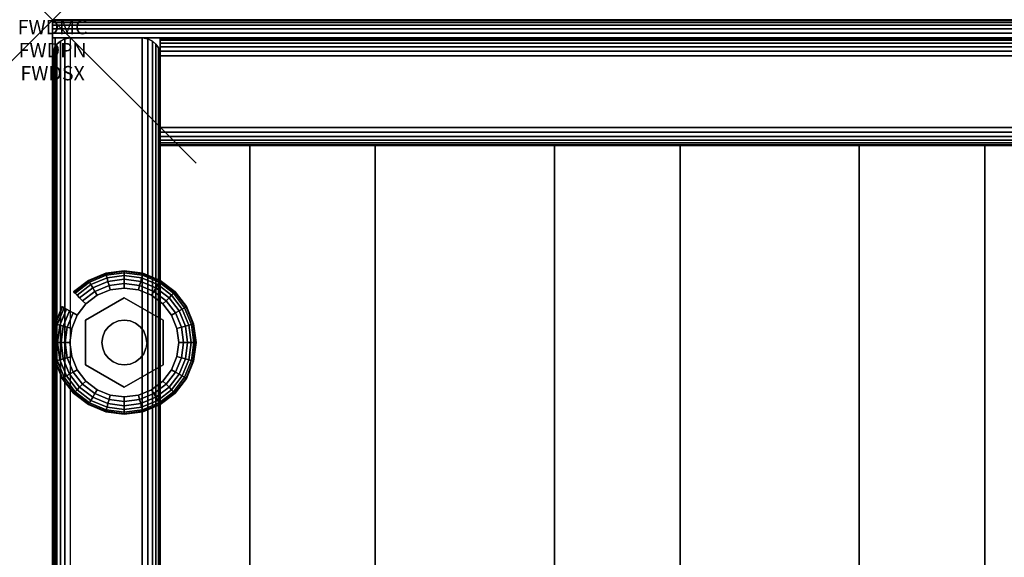
# Model space of a CAD drawing. Units: inches. Extents: x -0.2 to 27, y -30 to 0.
# Drawn here: x -0.2 to 6.6, y -3.7 to 0 of the extents above; entities that cross this region are included whole.
import ezdxf
from ezdxf.enums import TextEntityAlignment as Align

# ---------------------------------------------------------------- set-up
doc = ezdxf.new("R2010")
doc.units = ezdxf.units.IN
doc.header["$MEASUREMENT"] = 0
doc.header["$PDMODE"] = 3
doc.header["$PDSIZE"] = 1
for name, color, linetype in [('A-FURN-3-ATT', 7, 'Continuous'), ('A-FURN-3-NODE', 7, 'Continuous'), ('A-FURN-3-STORAGE-LOWER-HARDWARE-LEVELER-BOLT', 254, 'Continuous'), ('A-FURN-3-STORAGE-LOWER-HARDWARE-LEVELER-FOOT', 250, 'Continuous'), ('A-FURN-3-STORAGE-LOWER-WOOD-BACKPANEL-EDGE-HORIZONTAL', 255, 'Continuous'), ('A-FURN-3-STORAGE-LOWER-WOOD-BACKPANEL-EDGE-VERTICAL', 255, 'Continuous'), ('A-FURN-3-STORAGE-LOWER-WOOD-BACKPANEL-SURFACE-VERTICAL', 255, 'Continuous'), ('A-FURN-3-STORAGE-LOWER-WOOD-SHELF-ABS-WRAP', 250, 'Continuous'), ('A-FURN-3-STORAGE-LOWER-WOOD-SHELF-CORE-EDGE-HORIZONTAL', 255, 'Continuous'), ('A-FURN-3-STORAGE-LOWER-WOOD-SHELF-CORE-SURFACE-HORIZONTAL', 255, 'Continuous'), ('A-FURN-3-STORAGE-LOWER-WOOD-SIDEPANEL-EDGE-HORIZONTAL', 255, 'Continuous'), ('A-FURN-3-STORAGE-LOWER-WOOD-SIDEPANEL-EDGE-VERTICAL', 255, 'Continuous'), ('A-FURN-3-STORAGE-LOWER-WOOD-SIDEPANEL-SURFACE-VERTICAL', 255, 'Continuous'), ('A-FURN-3-STORAGE-LOWER-WOOD-TOP-EDGE-HORIZONTAL', 255, 'Continuous'), ('A-FURN-3-STORAGE-LOWER-WOOD-TOP-SURFACE-HORIZONTAL', 255, 'Continuous')]:
    doc.layers.add(name, color=color, linetype=linetype)
doc.styles.get("Standard").update_dxf_attribs({"font": 'arial.ttf'})

msp = doc.modelspace()

# ---------------------------------------------------------------- linework, layer by layer
at = {"layer": 'A-FURN-3-NODE'}
msp.add_point((0, 0), dxfattribs=at)
at = {"layer": 'A-FURN-3-STORAGE-LOWER-HARDWARE-LEVELER-BOLT'}
for points in [[(0.5, -1.938, 0.4375), (0.5, -1.938, 0.25), (0.2298, -2.094, 0.25), (0.2298, -2.094, 0.4375)], [(0.7702, -2.094, 0.4375), (0.7702, -2.094, 0.25), (0.5, -1.938, 0.25), (0.5, -1.938, 0.4375)], [(0.2298, -2.094, 0.4375), (0.2298, -2.094, 0.25), (0.2298, -2.406, 0.25), (0.2298, -2.406, 0.4375)], [(0.7702, -2.406, 0.4375), (0.7702, -2.406, 0.25), (0.7702, -2.094, 0.25), (0.7702, -2.094, 0.4375)], [(0.2298, -2.406, 0.4375), (0.2298, -2.406, 0.25), (0.5, -2.562, 0.25), (0.5, -2.562, 0.4375)], [(0.5, -2.562, 0.4375), (0.5, -2.562, 0.25), (0.7702, -2.406, 0.25), (0.7702, -2.406, 0.4375)]]:
    msp.add_3dface(points, dxfattribs=at)
for points, invisible_edges in [([(0.422, -2.1149, 0.4375), (0.5, -1.938, 0.4375), (0.2298, -2.094, 0.4375), (0.422, -2.1149, 0.4375)], 5), ([(0.5, -1.938, 0.4375), (0.422, -2.1149, 0.4375), (0.4596, -2.0993, 0.4375), (0.5, -1.938, 0.4375)], 5), ([(0.5, -1.938, 0.4375), (0.4596, -2.0993, 0.4375), (0.5, -2.094, 0.4375), (0.5, -1.938, 0.4375)], 5), ([(0.578, -2.1149, 0.4375), (0.7702, -2.094, 0.4375), (0.5, -1.938, 0.4375), (0.578, -2.1149, 0.4375)], 5), ([(0.5, -1.938, 0.4375), (0.5, -2.094, 0.4375), (0.5404, -2.0993, 0.4375), (0.5, -1.938, 0.4375)], 5), ([(0.5, -1.938, 0.4375), (0.5404, -2.0993, 0.4375), (0.578, -2.1149, 0.4375), (0.5, -1.938, 0.4375)], 5), ([(0.344, -2.25, 0.4375), (0.2298, -2.094, 0.4375), (0.2298, -2.406, 0.4375), (0.344, -2.25, 0.4375)], 5), ([(0.2298, -2.094, 0.4375), (0.344, -2.25, 0.4375), (0.3493, -2.2096, 0.4375), (0.2298, -2.094, 0.4375)], 5), ([(0.2298, -2.094, 0.4375), (0.3493, -2.2096, 0.4375), (0.3649, -2.172, 0.4375), (0.2298, -2.094, 0.4375)], 5), ([(0.2298, -2.094, 0.4375), (0.3649, -2.172, 0.4375), (0.3897, -2.1397, 0.4375), (0.2298, -2.094, 0.4375)], 5), ([(0.2298, -2.094, 0.4375), (0.3897, -2.1397, 0.4375), (0.422, -2.1149, 0.4375), (0.2298, -2.094, 0.4375)], 5), ([(0.7702, -2.094, 0.4375), (0.578, -2.1149, 0.4375), (0.6103, -2.1397, 0.4375), (0.7702, -2.094, 0.4375)], 5), ([(0.7702, -2.094, 0.4375), (0.6103, -2.1397, 0.4375), (0.6351, -2.172, 0.4375), (0.7702, -2.094, 0.4375)], 5), ([(0.6351, -2.172, 0.4375), (0.6507, -2.2096, 0.4375), (0.7702, -2.094, 0.4375)], 10), ([(0.7702, -2.094, 0.4375), (0.6507, -2.2096, 0.4375), (0.656, -2.25, 0.4375), (0.7702, -2.094, 0.4375)], 5), ([(0.656, -2.25, 0.4375), (0.7702, -2.406, 0.4375), (0.7702, -2.094, 0.4375), (0.656, -2.25, 0.4375)], 5), ([(0.2298, -2.406, 0.4375), (0.3493, -2.2904, 0.4375), (0.344, -2.25, 0.4375), (0.2298, -2.406, 0.4375)], 5), ([(0.7702, -2.406, 0.4375), (0.656, -2.25, 0.4375), (0.6507, -2.2904, 0.4375), (0.7702, -2.406, 0.4375)], 5), ([(0.2298, -2.406, 0.4375), (0.3649, -2.328, 0.4375), (0.3493, -2.2904, 0.4375), (0.2298, -2.406, 0.4375)], 5), ([(0.2298, -2.406, 0.4375), (0.3897, -2.3603, 0.4375), (0.3649, -2.328, 0.4375), (0.2298, -2.406, 0.4375)], 5), ([(0.6351, -2.328, 0.4375), (0.6103, -2.3603, 0.4375), (0.7702, -2.406, 0.4375)], 10), ([(0.7702, -2.406, 0.4375), (0.6507, -2.2904, 0.4375), (0.6351, -2.328, 0.4375), (0.7702, -2.406, 0.4375)], 5), ([(0.2298, -2.406, 0.4375), (0.422, -2.3851, 0.4375), (0.3897, -2.3603, 0.4375), (0.2298, -2.406, 0.4375)], 5), ([(0.422, -2.3851, 0.4375), (0.2298, -2.406, 0.4375), (0.5, -2.562, 0.4375), (0.422, -2.3851, 0.4375)], 5), ([(0.4596, -2.4007, 0.4375), (0.422, -2.3851, 0.4375), (0.5, -2.562, 0.4375), (0.4596, -2.4007, 0.4375)], 6), ([(0.5, -2.406, 0.4375), (0.4596, -2.4007, 0.4375), (0.5, -2.562, 0.4375), (0.5, -2.406, 0.4375)], 6), ([(0.578, -2.3851, 0.4375), (0.5, -2.562, 0.4375), (0.7702, -2.406, 0.4375), (0.578, -2.3851, 0.4375)], 5), ([(0.5, -2.562, 0.4375), (0.578, -2.3851, 0.4375), (0.5404, -2.4007, 0.4375), (0.5, -2.562, 0.4375)], 5), ([(0.5, -2.406, 0.4375), (0.5, -2.562, 0.4375), (0.5404, -2.4007, 0.4375), (0.5, -2.406, 0.4375)], 3), ([(0.7702, -2.406, 0.4375), (0.6103, -2.3603, 0.4375), (0.578, -2.3851, 0.4375), (0.7702, -2.406, 0.4375)], 5)]:
    msp.add_3dface(points, dxfattribs=dict(at, invisible_edges=invisible_edges))
at = {"layer": 'A-FURN-3-STORAGE-LOWER-HARDWARE-LEVELER-FOOT'}
for points, invisible_edges in [([(0.2298, -2.094, 0.25), (0.31, -1.9209, 0.25), (0.2313, -1.9813, 0.25), (0.1709, -2.06, 0.25)], 9), ([(0.31, -1.9209, 0.25), (0.2298, -2.094, 0.25), (0.5, -1.938, 0.25), (0.31, -1.9209, 0.25)], 5), ([(0.31, -1.9209, 0), (0.8291, -2.06, 0), (0.8671, -2.1516, 0), (0.2313, -1.9813, 0)], 5), ([(0.31, -1.9209, 0.25), (0.5, -1.938, 0.25), (0.5, -1.87, 0.25), (0.4016, -1.8829, 0.25)], 3), ([(0.7687, -1.9813, 0), (0.8291, -2.06, 0), (0.31, -1.9209, 0), (0.4016, -1.8829, 0)], 10), ([(0.69, -1.9209, 0), (0.7687, -1.9813, 0), (0.4016, -1.8829, 0), (0.5, -1.87, 0)], 10), ([(0.5984, -1.8829, 0), (0.69, -1.9209, 0), (0.5, -1.87, 0), (0.5984, -1.8829, 0)], 2), ([(0.5, -1.938, 0.25), (0.69, -1.9209, 0.25), (0.5984, -1.8829, 0.25), (0.5, -1.87, 0.25)], 9), ([(0.69, -1.9209, 0.25), (0.5, -1.938, 0.25), (0.7702, -2.094, 0.25), (0.69, -1.9209, 0.25)], 5), ([(0.69, -1.9209, 0.25), (0.7702, -2.094, 0.25), (0.8291, -2.06, 0.25), (0.7687, -1.9813, 0.25)], 3), ([(0.2313, -1.9813, 0), (0.8671, -2.1516, 0), (0.88, -2.25, 0), (0.1709, -2.06, 0)], 5), ([(0.12, -2.25, 0.25), (0.2298, -2.094, 0.25), (0.1709, -2.06, 0.25), (0.1329, -2.1516, 0.25)], 3), ([(0.12, -2.25, 0.25), (0.2298, -2.406, 0.25), (0.2298, -2.094, 0.25), (0.12, -2.25, 0.25)], 5), ([(0.88, -2.25, 0), (0.8671, -2.3484, 0), (0.1329, -2.1516, 0), (0.1709, -2.06, 0)], 10), ([(0.8291, -2.06, 0.25), (0.7702, -2.094, 0.25), (0.88, -2.25, 0.25), (0.8671, -2.1516, 0.25)], 3), ([(0.88, -2.25, 0.25), (0.7702, -2.094, 0.25), (0.7702, -2.406, 0.25), (0.88, -2.25, 0.25)], 5), ([(0.12, -2.25, 0), (0.1329, -2.1516, 0), (0.8671, -2.3484, 0), (0.8291, -2.44, 0)], 10), ([(0.7687, -2.5187, 0), (0.1329, -2.3484, 0), (0.12, -2.25, 0), (0.8291, -2.44, 0)], 5), ([(0.2298, -2.406, 0.25), (0.12, -2.25, 0.25), (0.1329, -2.3484, 0.25), (0.1709, -2.44, 0.25)], 9), ([(0.88, -2.25, 0.25), (0.7702, -2.406, 0.25), (0.8291, -2.44, 0.25), (0.8671, -2.3484, 0.25)], 3), ([(0.69, -2.5791, 0), (0.1709, -2.44, 0), (0.1329, -2.3484, 0), (0.7687, -2.5187, 0)], 5), ([(0.31, -2.5791, 0.25), (0.2298, -2.406, 0.25), (0.1709, -2.44, 0.25), (0.2313, -2.5187, 0.25)], 3), ([(0.2313, -2.5187, 0), (0.1709, -2.44, 0), (0.69, -2.5791, 0), (0.5984, -2.6171, 0)], 10), ([(0.5, -2.562, 0.25), (0.2298, -2.406, 0.25), (0.31, -2.5791, 0.25), (0.5, -2.562, 0.25)], 6), ([(0.69, -2.5791, 0.25), (0.7702, -2.406, 0.25), (0.5, -2.562, 0.25), (0.69, -2.5791, 0.25)], 5), ([(0.8291, -2.44, 0.25), (0.7702, -2.406, 0.25), (0.69, -2.5791, 0.25), (0.7687, -2.5187, 0.25)], 3), ([(0.31, -2.5791, 0), (0.2313, -2.5187, 0), (0.5984, -2.6171, 0), (0.5, -2.63, 0)], 10), ([(0.5, -2.562, 0.25), (0.31, -2.5791, 0.25), (0.4016, -2.6171, 0.25), (0.5, -2.63, 0.25)], 9), ([(0.4016, -2.6171, 0), (0.31, -2.5791, 0), (0.5, -2.63, 0), (0.4016, -2.6171, 0)], 2), ([(0.69, -2.5791, 0.25), (0.5, -2.562, 0.25), (0.5, -2.63, 0.25), (0.5984, -2.6171, 0.25)], 3)]:
    msp.add_3dface(points, dxfattribs=dict(at, invisible_edges=invisible_edges))
at = {"layer": 'A-FURN-3-STORAGE-LOWER-WOOD-BACKPANEL-EDGE-HORIZONTAL'}
msp.add_3dface([(26.25, -0.25, 1), (26.25, -0.75, 1), (0.75, -0.75, 1), (0.75, -0.25, 1)], dxfattribs=at)
at = {"layer": 'A-FURN-3-STORAGE-LOWER-WOOD-BACKPANEL-EDGE-VERTICAL'}
for points, invisible_edges in [([(0.75, -0.125, 1.125), (0.75, -0.875, 1.125), (0.75, -0.875, 83.25), (0.75, -0.125, 83.25)], 1), ([(0.75, -0.125, 1.125), (0.75, -0.1293, 1.0926), (0.75, -0.8707, 1.0926), (0.75, -0.875, 1.125)], 10), ([(0.75, -0.1293, 1.0926), (0.75, -0.1417, 1.0625), (0.75, -0.8583, 1.0625), (0.75, -0.8707, 1.0926)], 10), ([(0.75, -0.1417, 1.0625), (0.75, -0.1616, 1.0366), (0.75, -0.8384, 1.0366), (0.75, -0.8583, 1.0625)], 10), ([(0.75, -0.1616, 1.0366), (0.75, -0.1875, 1.0167), (0.75, -0.8125, 1.0167), (0.75, -0.8384, 1.0366)], 10), ([(0.75, -0.1875, 1.0167), (0.75, -0.2176, 1.0042), (0.75, -0.7824, 1.0042), (0.75, -0.8125, 1.0167)], 10), ([(0.75, -0.2176, 1.0042), (0.75, -0.25, 1), (0.75, -0.75, 1), (0.75, -0.7824, 1.0042)], 8)]:
    msp.add_3dface(points, dxfattribs=dict(at, invisible_edges=invisible_edges))
at = {"layer": 'A-FURN-3-STORAGE-LOWER-WOOD-BACKPANEL-SURFACE-VERTICAL'}
for points in [[(26.25, -0.125, 1.125), (0.75, -0.125, 1.125), (0.75, -0.125, 83.25), (26.25, -0.125, 83.25)], [(26.25, -0.875, 83.25), (0.75, -0.875, 83.25), (0.75, -0.875, 1.125), (26.25, -0.875, 1.125)]]:
    msp.add_3dface(points, dxfattribs=at)
at = {"layer": 'A-FURN-3-STORAGE-LOWER-WOOD-SHELF-ABS-WRAP'}
for points in [[(26.25, -0.875, 4.375), (26.25, -28.1866, 4.375), (0.75, -28.1866, 4.375), (0.75, -0.875, 4.375)], [(0.75, -0.875, 4.4531), (0.75, -28.1865, 4.4531), (26.25, -28.1865, 4.4531), (26.25, -0.875, 4.4531)], [(26.25, -0.875, 30.6701), (26.25, -28.1866, 30.6701), (0.75, -28.1866, 30.6701), (0.75, -0.875, 30.6701)], [(0.75, -0.875, 30.7482), (0.75, -28.1865, 30.7482), (26.25, -28.1865, 30.7482), (26.25, -0.875, 30.7482)], [(26.25, -0.875, 56.6938), (26.25, -28.1866, 56.6938), (0.75, -28.1866, 56.6938), (0.75, -0.875, 56.6938)], [(0.75, -0.875, 56.7719), (0.75, -28.1865, 56.7719), (26.25, -28.1865, 56.7719), (26.25, -0.875, 56.7719)], [(1.375, -0.875, 4.5331), (1.375, -0.875, 4.4531), (1.375, -27.5, 4.4531), (1.375, -27.5, 4.5331)], [(2.25, -0.875, 4.5331), (1.375, -0.875, 4.5331), (1.375, -27.5, 4.5331), (2.25, -27.5, 4.5331)], [(1.375, -0.875, 30.8282), (1.375, -0.875, 30.7482), (1.375, -27.5, 30.7482), (1.375, -27.5, 30.8282)], [(2.25, -0.875, 30.8282), (1.375, -0.875, 30.8282), (1.375, -27.5, 30.8282), (2.25, -27.5, 30.8282)], [(1.375, -0.875, 56.8519), (1.375, -0.875, 56.7719), (1.375, -27.5, 56.7719), (1.375, -27.5, 56.8519)], [(2.25, -0.875, 56.8519), (1.375, -0.875, 56.8519), (1.375, -27.5, 56.8519), (2.25, -27.5, 56.8519)], [(2.25, -27.5, 4.5331), (2.25, -27.5, 4.4531), (2.25, -0.875, 4.4531), (2.25, -0.875, 4.5331)], [(2.25, -27.5, 30.8282), (2.25, -27.5, 30.7482), (2.25, -0.875, 30.7482), (2.25, -0.875, 30.8282)], [(2.25, -27.5, 56.8519), (2.25, -27.5, 56.7719), (2.25, -0.875, 56.7719), (2.25, -0.875, 56.8519)], [(3.5, -0.875, 4.5331), (3.5, -0.875, 4.4531), (3.5, -27.5, 4.4531), (3.5, -27.5, 4.5331)], [(4.375, -0.875, 4.5331), (3.5, -0.875, 4.5331), (3.5, -27.5, 4.5331), (4.375, -27.5, 4.5331)], [(3.5, -0.875, 30.8282), (3.5, -0.875, 30.7482), (3.5, -27.5, 30.7482), (3.5, -27.5, 30.8282)], [(4.375, -0.875, 30.8282), (3.5, -0.875, 30.8282), (3.5, -27.5, 30.8282), (4.375, -27.5, 30.8282)], [(3.5, -0.875, 56.8519), (3.5, -0.875, 56.7719), (3.5, -27.5, 56.7719), (3.5, -27.5, 56.8519)], [(4.375, -0.875, 56.8519), (3.5, -0.875, 56.8519), (3.5, -27.5, 56.8519), (4.375, -27.5, 56.8519)], [(4.375, -27.5, 4.5331), (4.375, -27.5, 4.4531), (4.375, -0.875, 4.4531), (4.375, -0.875, 4.5331)], [(4.375, -27.5, 30.8282), (4.375, -27.5, 30.7482), (4.375, -0.875, 30.7482), (4.375, -0.875, 30.8282)], [(4.375, -27.5, 56.8519), (4.375, -27.5, 56.7719), (4.375, -0.875, 56.7719), (4.375, -0.875, 56.8519)], [(5.625, -0.875, 4.5331), (5.625, -0.875, 4.4531), (5.625, -27.5, 4.4531), (5.625, -27.5, 4.5331)], [(6.5, -0.875, 4.5331), (5.625, -0.875, 4.5331), (5.625, -27.5, 4.5331), (6.5, -27.5, 4.5331)], [(5.625, -0.875, 30.8282), (5.625, -0.875, 30.7482), (5.625, -27.5, 30.7482), (5.625, -27.5, 30.8282)], [(6.5, -0.875, 30.8282), (5.625, -0.875, 30.8282), (5.625, -27.5, 30.8282), (6.5, -27.5, 30.8282)], [(5.625, -0.875, 56.8519), (5.625, -0.875, 56.7719), (5.625, -27.5, 56.7719), (5.625, -27.5, 56.8519)], [(6.5, -0.875, 56.8519), (5.625, -0.875, 56.8519), (5.625, -27.5, 56.8519), (6.5, -27.5, 56.8519)], [(6.5, -27.5, 4.5331), (6.5, -27.5, 4.4531), (6.5, -0.875, 4.4531), (6.5, -0.875, 4.5331)], [(6.5, -27.5, 30.8282), (6.5, -27.5, 30.7482), (6.5, -0.875, 30.7482), (6.5, -0.875, 30.8282)], [(6.5, -27.5, 56.8519), (6.5, -27.5, 56.7719), (6.5, -0.875, 56.7719), (6.5, -0.875, 56.8519)]]:
    msp.add_3dface(points, dxfattribs=at)
at = {"layer": 'A-FURN-3-STORAGE-LOWER-WOOD-SHELF-ABS-WRAP', "invisible_edges": 1}
for points in [[(0.75, -28.1866, 4.375), (0.75, -28.1865, 4.4531), (0.75, -0.875, 4.4531), (0.75, -0.875, 4.375)], [(0.75, -28.1866, 30.6701), (0.75, -28.1865, 30.7482), (0.75, -0.875, 30.7482), (0.75, -0.875, 30.6701)], [(0.75, -28.1866, 56.6938), (0.75, -28.1865, 56.7719), (0.75, -0.875, 56.7719), (0.75, -0.875, 56.6938)]]:
    msp.add_3dface(points, dxfattribs=at)
at = {"layer": 'A-FURN-3-STORAGE-LOWER-WOOD-SHELF-CORE-EDGE-HORIZONTAL', "invisible_edges": 4}
for points in [[(0.75, -0.875, 4.375), (0.75, -0.875, 3.625), (0.75, -28.4375, 3.625), (0.75, -28.1866, 4.375)], [(0.75, -0.875, 30.6701), (0.75, -0.875, 29.9201), (0.75, -28.4375, 29.9201), (0.75, -28.1866, 30.6701)], [(0.75, -0.875, 56.6938), (0.75, -0.875, 55.9438), (0.75, -28.4375, 55.9438), (0.75, -28.1866, 56.6938)]]:
    msp.add_3dface(points, dxfattribs=at)
at = {"layer": 'A-FURN-3-STORAGE-LOWER-WOOD-SHELF-CORE-SURFACE-HORIZONTAL'}
for points in [[(26.25, -0.875, 3.625), (26.25, -28.4375, 3.625), (0.75, -28.4375, 3.625), (0.75, -0.875, 3.625)], [(26.25, -0.875, 29.9201), (26.25, -28.4375, 29.9201), (0.75, -28.4375, 29.9201), (0.75, -0.875, 29.9201)], [(26.25, -0.875, 55.9438), (26.25, -28.4375, 55.9438), (0.75, -28.4375, 55.9438), (0.75, -0.875, 55.9438)]]:
    msp.add_3dface(points, dxfattribs=at)
at = {"layer": 'A-FURN-3-STORAGE-LOWER-WOOD-SIDEPANEL-EDGE-HORIZONTAL'}
msp.add_3dface([(0.625, -29.75, 0.5), (0.125, -29.75, 0.5), (0.125, -0.125, 0.5), (0.625, -0.125, 0.5)], dxfattribs=at)
at = {"layer": 'A-FURN-3-STORAGE-LOWER-WOOD-SIDEPANEL-EDGE-VERTICAL'}
msp.add_3dface([(0.125, -0.125, 83.25), (0.625, -0.125, 83.25), (0.625, -0.125, 0.5), (0.125, -0.125, 0.5)], dxfattribs=at)
at = {"layer": 'A-FURN-3-STORAGE-LOWER-WOOD-SIDEPANEL-SURFACE-VERTICAL'}
for points in [[(0, -0.25, 83.25), (0, -0.25, 0.625), (0, -29.625, 0.625), (0, -29.625, 83.25)], [(0.75, -29.625, 0.625), (0.75, -0.25, 0.625), (0.75, -0.25, 83.25), (0.75, -29.625, 83.25)]]:
    msp.add_3dface(points, dxfattribs=at)
at = {"layer": 'A-FURN-3-STORAGE-LOWER-WOOD-TOP-EDGE-HORIZONTAL'}
for points in [[(27, 0, 83.875), (27, 0, 83.375), (0, 0, 83.375), (0, 0, 83.875)], [(0.018, -29.875, 83.25), (0, -29.875, 83.25), (0, -0.125, 83.25), (0.018, -0.125, 83.25)], [(0.018, -0.125, 84), (0, -0.125, 84), (0, -29.875, 84), (0.018, -29.875, 84)], [(0, -29.875, 84), (0, -0.125, 84), (0, -0.125, 83.25), (0, -29.875, 83.25)]]:
    msp.add_3dface(points, dxfattribs=at)
for points, invisible_edges in [([(0, -0.0043, 83.3426), (0, -0.0043, 83.9073), (0, 0, 83.875), (0, 0, 83.375)], 1), ([(0, -0.0167, 83.3125), (0, -0.0167, 83.9375), (0, -0.0043, 83.9073), (0, -0.0043, 83.3426)], 5), ([(0, -0.0366, 83.2866), (0, -0.0366, 83.9634), (0, -0.0167, 83.9375), (0, -0.0167, 83.3125)], 5), ([(0, -0.0625, 83.2667), (0, -0.0625, 83.9832), (0, -0.0366, 83.9634), (0, -0.0366, 83.2866)], 5), ([(0, -0.0926, 83.2542), (0, -0.0926, 83.9957), (0, -0.0625, 83.9832), (0, -0.0625, 83.2667)], 5), ([(0, -0.125, 83.25), (0, -0.125, 84), (0, -0.0926, 83.9957), (0, -0.0926, 83.2542)], 4)]:
    msp.add_3dface(points, dxfattribs=dict(at, invisible_edges=invisible_edges))
at = {"layer": 'A-FURN-3-STORAGE-LOWER-WOOD-TOP-SURFACE-HORIZONTAL'}
for points in [[(0.018, -0.125, 84), (0.018, -29.875, 84), (26.982, -29.875, 84), (26.982, -0.125, 84)], [(0.018, -29.875, 83.25), (0.018, -0.125, 83.25), (26.982, -0.125, 83.25), (26.982, -29.875, 83.25)]]:
    msp.add_3dface(points, dxfattribs=at)

# ---------------------------------------------------------------- texts
at = {"layer": 'A-FURN-3-ATT', "flags": 1}
for tag, text, p in [('FWDMC', 'FFM', (0, 0)), ('FWDPN', '560310243', (0, -0.1606)), ('FWDSX', '', (0, -0.3213))]:
    msp.add_attdef(tag, text=text, height=0.1, dxfattribs=at).set_placement(p, align=Align.TOP_CENTER)

# ---------------------------------------------------------------- meshes
at = {"layer": 'A-FURN-3-STORAGE-LOWER-HARDWARE-LEVELER-BOLT'}
mesh = msp.add_polymesh((2, 24), dxfattribs=dict(at, n_close=True))
for k, corner in enumerate([(0.656, -2.25, 0.4375), (0.6507, -2.2096, 0.4375), (0.6351, -2.172, 0.4375), (0.6103, -2.1397, 0.4375), (0.578, -2.1149, 0.4375), (0.5404, -2.0993, 0.4375), (0.5, -2.094, 0.4375), (0.4596, -2.0993, 0.4375), (0.422, -2.1149, 0.4375), (0.3897, -2.1397, 0.4375), (0.3649, -2.172, 0.4375), (0.3493, -2.2096, 0.4375), (0.344, -2.25, 0.4375), (0.3493, -2.2904, 0.4375), (0.3649, -2.328, 0.4375), (0.3897, -2.3603, 0.4375), (0.422, -2.3851, 0.4375), (0.4596, -2.4007, 0.4375), (0.5, -2.406, 0.4375), (0.5404, -2.4007, 0.4375), (0.578, -2.3851, 0.4375), (0.6103, -2.3603, 0.4375), (0.6351, -2.328, 0.4375), (0.6507, -2.2904, 0.4375), (0.656, -2.25, 0.6875), (0.6507, -2.2096, 0.6875), (0.6351, -2.172, 0.6875), (0.6103, -2.1397, 0.6875), (0.578, -2.1149, 0.6875), (0.5404, -2.0993, 0.6875), (0.5, -2.094, 0.6875), (0.4596, -2.0993, 0.6875), (0.422, -2.1149, 0.6875), (0.3897, -2.1397, 0.6875), (0.3649, -2.172, 0.6875), (0.3493, -2.2096, 0.6875), (0.344, -2.25, 0.6875), (0.3493, -2.2904, 0.6875), (0.3649, -2.328, 0.6875), (0.3897, -2.3603, 0.6875), (0.422, -2.3851, 0.6875), (0.4596, -2.4007, 0.6875), (0.5, -2.406, 0.6875), (0.5404, -2.4007, 0.6875), (0.578, -2.3851, 0.6875), (0.6103, -2.3603, 0.6875), (0.6351, -2.328, 0.6875), (0.6507, -2.2904, 0.6875)]):
    mesh.set_mesh_vertex(divmod(k, 24), corner)
at = {"layer": 'A-FURN-3-STORAGE-LOWER-HARDWARE-LEVELER-FOOT'}
mesh = msp.add_polymesh((8, 9), dxfattribs=at)
for k, corner in enumerate([(0.8291, -2.06, 0.25), (0.8567, -2.0441, 0.2457), (0.8823, -2.0293, 0.2331), (0.9041, -2.0167, 0.213), (0.9205, -2.0072, 0.1871), (0.9303, -2.0015, 0.157), (0.933, -2, 0.125), (0.9303, -2.0015, 0.093), (0.9205, -2.0072, 0.0629), (0.7687, -1.9813, 0.25), (0.7912, -1.9588, 0.2457), (0.8121, -1.9379, 0.2331), (0.8299, -1.9201, 0.213), (0.8433, -1.9067, 0.1871), (0.8514, -1.8986, 0.157), (0.8536, -1.8964, 0.125), (0.8514, -1.8986, 0.093), (0.8433, -1.9067, 0.0629), (0.69, -1.9209, 0.25), (0.7059, -1.8933, 0.2457), (0.7207, -1.8677, 0.2331), (0.7333, -1.8459, 0.213), (0.7428, -1.8295, 0.1871), (0.7485, -1.8197, 0.157), (0.75, -1.817, 0.125), (0.7485, -1.8197, 0.093), (0.7428, -1.8295, 0.0629), (0.5984, -1.8829, 0.25), (0.6066, -1.8522, 0.2457), (0.6143, -1.8236, 0.2331), (0.6208, -1.7993, 0.213), (0.6257, -1.781, 0.1871), (0.6286, -1.77, 0.157), (0.6294, -1.767, 0.125), (0.6286, -1.77, 0.093), (0.6257, -1.781, 0.0629), (0.5, -1.87, 0.25), (0.5, -1.8381, 0.2457), (0.5, -1.8086, 0.2331), (0.5, -1.7834, 0.213), (0.5, -1.7645, 0.1871), (0.5, -1.7531, 0.157), (0.5, -1.75, 0.125), (0.5, -1.7531, 0.093), (0.5, -1.7645, 0.0629), (0.4016, -1.8829, 0.25), (0.3934, -1.8522, 0.2457), (0.3857, -1.8236, 0.2331), (0.3792, -1.7993, 0.213), (0.3743, -1.781, 0.1871), (0.3714, -1.77, 0.157), (0.3706, -1.767, 0.125), (0.3714, -1.77, 0.093), (0.3743, -1.781, 0.0629), (0.31, -1.9209, 0.25), (0.2941, -1.8933, 0.2457), (0.2793, -1.8677, 0.2331), (0.2667, -1.8459, 0.213), (0.2572, -1.8295, 0.1871), (0.2515, -1.8197, 0.157), (0.25, -1.817, 0.125), (0.2515, -1.8197, 0.093), (0.2572, -1.8295, 0.0629), (0.2313, -1.9813, 0.25), (0.2088, -1.9588, 0.2457), (0.1879, -1.9379, 0.2331), (0.1701, -1.9201, 0.213), (0.1567, -1.9067, 0.1871), (0.1486, -1.8986, 0.157), (0.1464, -1.8964, 0.125), (0.1486, -1.8986, 0.093), (0.1567, -1.9067, 0.0629)]):
    mesh.set_mesh_vertex(divmod(k, 9), corner)
mesh = msp.add_polymesh((8, 5), dxfattribs=at)
for k, corner in enumerate([(0.9205, -2.0072, 0.0629), (0.9041, -2.0167, 0.0369), (0.8823, -2.0293, 0.0169), (0.8567, -2.0441, 0.0043), (0.8291, -2.06, 0), (0.8433, -1.9067, 0.0629), (0.8299, -1.9201, 0.0369), (0.8121, -1.9379, 0.0169), (0.7912, -1.9588, 0.0043), (0.7687, -1.9813, 0), (0.7428, -1.8295, 0.0629), (0.7333, -1.8459, 0.0369), (0.7207, -1.8677, 0.0169), (0.7059, -1.8933, 0.0043), (0.69, -1.9209, 0), (0.6257, -1.781, 0.0629), (0.6208, -1.7993, 0.0369), (0.6143, -1.8236, 0.0169), (0.6066, -1.8522, 0.0043), (0.5984, -1.8829, 0), (0.5, -1.7645, 0.0629), (0.5, -1.7834, 0.0369), (0.5, -1.8086, 0.0169), (0.5, -1.8381, 0.0043), (0.5, -1.87, 0), (0.3743, -1.781, 0.0629), (0.3792, -1.7993, 0.0369), (0.3857, -1.8236, 0.0169), (0.3934, -1.8522, 0.0043), (0.4016, -1.8829, 0), (0.2572, -1.8295, 0.0629), (0.2667, -1.8459, 0.0369), (0.2793, -1.8677, 0.0169), (0.2941, -1.8933, 0.0043), (0.31, -1.9209, 0), (0.1567, -1.9067, 0.0629), (0.1701, -1.9201, 0.0369), (0.1879, -1.9379, 0.0169), (0.2088, -1.9588, 0.0043), (0.2313, -1.9813, 0)]):
    mesh.set_mesh_vertex(divmod(k, 5), corner)
mesh = msp.add_polymesh((9, 9), dxfattribs=at)
for k, corner in enumerate([(0.1709, -2.06, 0.25), (0.1433, -2.0441, 0.2457), (0.1177, -2.0293, 0.2331), (0.0959, -2.0167, 0.213), (0.0795, -2.0072, 0.1871), (0.0697, -2.0015, 0.157), (0.067, -2, 0.125), (0.0697, -2.0015, 0.093), (0.0795, -2.0072, 0.0629), (0.1329, -2.1516, 0.25), (0.1022, -2.1434, 0.2457), (0.0736, -2.1357, 0.2331), (0.0493, -2.1292, 0.213), (0.031, -2.1243, 0.1871), (0.02, -2.1214, 0.157), (0.017, -2.1206, 0.125), (0.02, -2.1214, 0.093), (0.031, -2.1243, 0.0629), (0.12, -2.25, 0.25), (0.0881, -2.25, 0.2457), (0.0586, -2.25, 0.2331), (0.0334, -2.25, 0.213), (0.0145, -2.25, 0.1871), (0.0031, -2.25, 0.157), (0, -2.25, 0.125), (0.0031, -2.25, 0.093), (0.0145, -2.25, 0.0629), (0.1329, -2.3484, 0.25), (0.1022, -2.3566, 0.2457), (0.0736, -2.3643, 0.2331), (0.0493, -2.3708, 0.213), (0.031, -2.3757, 0.1871), (0.02, -2.3786, 0.157), (0.017, -2.3794, 0.125), (0.02, -2.3786, 0.093), (0.031, -2.3757, 0.0629), (0.1709, -2.44, 0.25), (0.1433, -2.4559, 0.2457), (0.1177, -2.4707, 0.2331), (0.0959, -2.4833, 0.213), (0.0795, -2.4928, 0.1871), (0.0697, -2.4985, 0.157), (0.067, -2.5, 0.125), (0.0697, -2.4985, 0.093), (0.0795, -2.4928, 0.0629), (0.2313, -2.5187, 0.25), (0.2088, -2.5412, 0.2457), (0.1879, -2.5621, 0.2331), (0.1701, -2.5799, 0.213), (0.1567, -2.5933, 0.1871), (0.1486, -2.6014, 0.157), (0.1464, -2.6036, 0.125), (0.1486, -2.6014, 0.093), (0.1567, -2.5933, 0.0629), (0.31, -2.5791, 0.25), (0.2941, -2.6067, 0.2457), (0.2793, -2.6323, 0.2331), (0.2667, -2.6541, 0.213), (0.2572, -2.6705, 0.1871), (0.2515, -2.6803, 0.157), (0.25, -2.683, 0.125), (0.2515, -2.6803, 0.093), (0.2572, -2.6705, 0.0629), (0.4016, -2.6171, 0.25), (0.3934, -2.6478, 0.2457), (0.3857, -2.6764, 0.2331), (0.3792, -2.7007, 0.213), (0.3743, -2.719, 0.1871), (0.3714, -2.73, 0.157), (0.3706, -2.733, 0.125), (0.3714, -2.73, 0.093), (0.3743, -2.719, 0.0629), (0.5, -2.63, 0.25), (0.5, -2.6619, 0.2457), (0.5, -2.6914, 0.2331), (0.5, -2.7166, 0.213), (0.5, -2.7355, 0.1871), (0.5, -2.7469, 0.157), (0.5, -2.75, 0.125), (0.5, -2.7469, 0.093), (0.5, -2.7355, 0.0629)]):
    mesh.set_mesh_vertex(divmod(k, 9), corner)
mesh = msp.add_polymesh((9, 5), dxfattribs=at)
for k, corner in enumerate([(0.0795, -2.0072, 0.0629), (0.0959, -2.0167, 0.0369), (0.1177, -2.0293, 0.0169), (0.1433, -2.0441, 0.0043), (0.1709, -2.06, 0), (0.031, -2.1243, 0.0629), (0.0493, -2.1292, 0.0369), (0.0736, -2.1357, 0.0169), (0.1022, -2.1434, 0.0043), (0.1329, -2.1516, 0), (0.0145, -2.25, 0.0629), (0.0334, -2.25, 0.0369), (0.0586, -2.25, 0.0169), (0.0881, -2.25, 0.0043), (0.12, -2.25, 0), (0.031, -2.3757, 0.0629), (0.0493, -2.3708, 0.0369), (0.0736, -2.3643, 0.0169), (0.1022, -2.3566, 0.0043), (0.1329, -2.3484, 0), (0.0795, -2.4928, 0.0629), (0.0959, -2.4833, 0.0369), (0.1177, -2.4707, 0.0169), (0.1433, -2.4559, 0.0043), (0.1709, -2.44, 0), (0.1567, -2.5933, 0.0629), (0.1701, -2.5799, 0.0369), (0.1879, -2.5621, 0.0169), (0.2088, -2.5412, 0.0043), (0.2313, -2.5187, 0), (0.2572, -2.6705, 0.0629), (0.2667, -2.6541, 0.0369), (0.2793, -2.6323, 0.0169), (0.2941, -2.6067, 0.0043), (0.31, -2.5791, 0), (0.3743, -2.719, 0.0629), (0.3792, -2.7007, 0.0369), (0.3857, -2.6764, 0.0169), (0.3934, -2.6478, 0.0043), (0.4016, -2.6171, 0), (0.5, -2.7355, 0.0629), (0.5, -2.7166, 0.0369), (0.5, -2.6914, 0.0169), (0.5, -2.6619, 0.0043), (0.5, -2.63, 0)]):
    mesh.set_mesh_vertex(divmod(k, 5), corner)
mesh = msp.add_polymesh((9, 9), dxfattribs=at)
for k, corner in enumerate([(0.5, -2.63, 0.25), (0.5, -2.6619, 0.2457), (0.5, -2.6914, 0.2331), (0.5, -2.7166, 0.213), (0.5, -2.7355, 0.1871), (0.5, -2.7469, 0.157), (0.5, -2.75, 0.125), (0.5, -2.7469, 0.093), (0.5, -2.7355, 0.0629), (0.5984, -2.6171, 0.25), (0.6066, -2.6478, 0.2457), (0.6143, -2.6764, 0.2331), (0.6208, -2.7007, 0.213), (0.6257, -2.719, 0.1871), (0.6286, -2.73, 0.157), (0.6294, -2.733, 0.125), (0.6286, -2.73, 0.093), (0.6257, -2.719, 0.0629), (0.69, -2.5791, 0.25), (0.7059, -2.6067, 0.2457), (0.7207, -2.6323, 0.2331), (0.7333, -2.6541, 0.213), (0.7428, -2.6705, 0.1871), (0.7485, -2.6803, 0.157), (0.75, -2.683, 0.125), (0.7485, -2.6803, 0.093), (0.7428, -2.6705, 0.0629), (0.7687, -2.5187, 0.25), (0.7912, -2.5412, 0.2457), (0.8121, -2.5621, 0.2331), (0.8299, -2.5799, 0.213), (0.8433, -2.5933, 0.1871), (0.8514, -2.6014, 0.157), (0.8536, -2.6036, 0.125), (0.8514, -2.6014, 0.093), (0.8433, -2.5933, 0.0629), (0.8291, -2.44, 0.25), (0.8567, -2.4559, 0.2457), (0.8823, -2.4707, 0.2331), (0.9041, -2.4833, 0.213), (0.9205, -2.4928, 0.1871), (0.9303, -2.4985, 0.157), (0.933, -2.5, 0.125), (0.9303, -2.4985, 0.093), (0.9205, -2.4928, 0.0629), (0.8671, -2.3484, 0.25), (0.8978, -2.3566, 0.2457), (0.9264, -2.3643, 0.2331), (0.9507, -2.3708, 0.213), (0.969, -2.3757, 0.1871), (0.98, -2.3786, 0.157), (0.983, -2.3794, 0.125), (0.98, -2.3786, 0.093), (0.969, -2.3757, 0.0629), (0.88, -2.25, 0.25), (0.9119, -2.25, 0.2457), (0.9414, -2.25, 0.2331), (0.9666, -2.25, 0.213), (0.9855, -2.25, 0.1871), (0.9969, -2.25, 0.157), (1, -2.25, 0.125), (0.9969, -2.25, 0.093), (0.9855, -2.25, 0.0629), (0.8671, -2.1516, 0.25), (0.8978, -2.1434, 0.2457), (0.9264, -2.1357, 0.2331), (0.9507, -2.1292, 0.213), (0.969, -2.1243, 0.1871), (0.98, -2.1214, 0.157), (0.983, -2.1206, 0.125), (0.98, -2.1214, 0.093), (0.969, -2.1243, 0.0629), (0.8291, -2.06, 0.25), (0.8567, -2.0441, 0.2457), (0.8823, -2.0293, 0.2331), (0.9041, -2.0167, 0.213), (0.9205, -2.0072, 0.1871), (0.9303, -2.0015, 0.157), (0.933, -2, 0.125), (0.9303, -2.0015, 0.093), (0.9205, -2.0072, 0.0629)]):
    mesh.set_mesh_vertex(divmod(k, 9), corner)
mesh = msp.add_polymesh((9, 5), dxfattribs=at)
for k, corner in enumerate([(0.5, -2.7355, 0.0629), (0.5, -2.7166, 0.0369), (0.5, -2.6914, 0.0169), (0.5, -2.6619, 0.0043), (0.5, -2.63, 0), (0.6257, -2.719, 0.0629), (0.6208, -2.7007, 0.0369), (0.6143, -2.6764, 0.0169), (0.6066, -2.6478, 0.0043), (0.5984, -2.6171, 0), (0.7428, -2.6705, 0.0629), (0.7333, -2.6541, 0.0369), (0.7207, -2.6323, 0.0169), (0.7059, -2.6067, 0.0043), (0.69, -2.5791, 0), (0.8433, -2.5933, 0.0629), (0.8299, -2.5799, 0.0369), (0.8121, -2.5621, 0.0169), (0.7912, -2.5412, 0.0043), (0.7687, -2.5187, 0), (0.9205, -2.4928, 0.0629), (0.9041, -2.4833, 0.0369), (0.8823, -2.4707, 0.0169), (0.8567, -2.4559, 0.0043), (0.8291, -2.44, 0), (0.969, -2.3757, 0.0629), (0.9507, -2.3708, 0.0369), (0.9264, -2.3643, 0.0169), (0.8978, -2.3566, 0.0043), (0.8671, -2.3484, 0), (0.9855, -2.25, 0.0629), (0.9666, -2.25, 0.0369), (0.9414, -2.25, 0.0169), (0.9119, -2.25, 0.0043), (0.88, -2.25, 0), (0.969, -2.1243, 0.0629), (0.9507, -2.1292, 0.0369), (0.9264, -2.1357, 0.0169), (0.8978, -2.1434, 0.0043), (0.8671, -2.1516, 0), (0.9205, -2.0072, 0.0629), (0.9041, -2.0167, 0.0369), (0.8823, -2.0293, 0.0169), (0.8567, -2.0441, 0.0043), (0.8291, -2.06, 0)]):
    mesh.set_mesh_vertex(divmod(k, 5), corner)
at = {"layer": 'A-FURN-3-STORAGE-LOWER-WOOD-BACKPANEL-EDGE-HORIZONTAL'}
mesh = msp.add_polymesh((2, 7), dxfattribs=at)
for k, corner in enumerate([(0.75, -0.25, 1), (0.75, -0.2176, 1.0042), (0.75, -0.1875, 1.0167), (0.75, -0.1616, 1.0366), (0.75, -0.1417, 1.0625), (0.75, -0.1293, 1.0926), (0.75, -0.125, 1.125), (26.25, -0.25, 1), (26.25, -0.2176, 1.0042), (26.25, -0.1875, 1.0167), (26.25, -0.1616, 1.0366), (26.25, -0.1417, 1.0625), (26.25, -0.1293, 1.0926), (26.25, -0.125, 1.125)]):
    mesh.set_mesh_vertex(divmod(k, 7), corner)
mesh = msp.add_polymesh((2, 7), dxfattribs=at)
for k, corner in enumerate([(0.75, -0.875, 1.125), (0.75, -0.8707, 1.0926), (0.75, -0.8583, 1.0625), (0.75, -0.8384, 1.0366), (0.75, -0.8125, 1.0167), (0.75, -0.7824, 1.0042), (0.75, -0.75, 1), (26.25, -0.875, 1.125), (26.25, -0.8707, 1.0926), (26.25, -0.8583, 1.0625), (26.25, -0.8384, 1.0366), (26.25, -0.8125, 1.0167), (26.25, -0.7824, 1.0042), (26.25, -0.75, 1)]):
    mesh.set_mesh_vertex(divmod(k, 7), corner)
at = {"layer": 'A-FURN-3-STORAGE-LOWER-WOOD-SIDEPANEL-EDGE-HORIZONTAL'}
mesh = msp.add_polymesh((2, 7), dxfattribs=at)
for k, corner in enumerate([(0, -29.625, 0.625), (0.0032, -29.653, 0.597), (0.0128, -29.6802, 0.5698), (0.0295, -29.7056, 0.5444), (0.0538, -29.7277, 0.5222), (0.0863, -29.7438, 0.5061), (0.125, -29.75, 0.5), (0, -0.25, 0.625), (0.0032, -0.222, 0.597), (0.0128, -0.1948, 0.5698), (0.0295, -0.1694, 0.5444), (0.0538, -0.1473, 0.5222), (0.0863, -0.1312, 0.5061), (0.125, -0.125, 0.5)]):
    mesh.set_mesh_vertex(divmod(k, 7), corner)
mesh = msp.add_polymesh((2, 7), dxfattribs=at)
for k, corner in enumerate([(0.75, -29.625, 0.625), (0.7468, -29.653, 0.597), (0.7372, -29.6802, 0.5698), (0.7205, -29.7056, 0.5444), (0.6962, -29.7277, 0.5222), (0.6637, -29.7438, 0.5061), (0.625, -29.75, 0.5), (0.75, -0.25, 0.625), (0.7468, -0.222, 0.597), (0.7372, -0.1948, 0.5698), (0.7205, -0.1694, 0.5444), (0.6962, -0.1473, 0.5222), (0.6637, -0.1312, 0.5061), (0.625, -0.125, 0.5)]):
    mesh.set_mesh_vertex(divmod(k, 7), corner)
at = {"layer": 'A-FURN-3-STORAGE-LOWER-WOOD-SIDEPANEL-EDGE-VERTICAL'}
mesh = msp.add_polymesh((2, 7), dxfattribs=at)
for k, corner in enumerate([(0.125, -0.125, 83.25), (0.0863, -0.1312, 83.25), (0.0538, -0.1473, 83.2499), (0.0295, -0.1694, 83.2499), (0.0128, -0.1948, 83.2499), (0.0032, -0.222, 83.2499), (0, -0.25, 83.25), (0.125, -0.125, 0.5), (0.0863, -0.1312, 0.5061), (0.0538, -0.1473, 0.5222), (0.0295, -0.1694, 0.5444), (0.0128, -0.1948, 0.5698), (0.0032, -0.222, 0.597), (0, -0.25, 0.625)]):
    mesh.set_mesh_vertex(divmod(k, 7), corner)
mesh = msp.add_polymesh((2, 7), dxfattribs=at)
for k, corner in enumerate([(0.75, -0.25, 83.25), (0.7468, -0.222, 83.2499), (0.7372, -0.1948, 83.2499), (0.7205, -0.1694, 83.2499), (0.6962, -0.1473, 83.2499), (0.6637, -0.1312, 83.25), (0.625, -0.125, 83.25), (0.75, -0.25, 0.625), (0.7468, -0.222, 0.597), (0.7372, -0.1948, 0.5698), (0.7205, -0.1694, 0.5444), (0.6962, -0.1473, 0.5222), (0.6637, -0.1312, 0.5061), (0.625, -0.125, 0.5)]):
    mesh.set_mesh_vertex(divmod(k, 7), corner)
at = {"layer": 'A-FURN-3-STORAGE-LOWER-WOOD-TOP-EDGE-HORIZONTAL'}
mesh = msp.add_polymesh((2, 7), dxfattribs=at)
for k, corner in enumerate([(0, 0, 83.875), (0, -0.0043, 83.9073), (0, -0.0167, 83.9375), (0, -0.0366, 83.9634), (0, -0.0625, 83.9832), (0, -0.0926, 83.9957), (0, -0.125, 84), (27, 0, 83.875), (27, -0.0043, 83.9073), (27, -0.0167, 83.9375), (27, -0.0366, 83.9634), (27, -0.0625, 83.9832), (27, -0.0926, 83.9957), (27, -0.125, 84)]):
    mesh.set_mesh_vertex(divmod(k, 7), corner)
mesh = msp.add_polymesh((2, 7), dxfattribs=at)
for k, corner in enumerate([(0, -0.125, 83.25), (0, -0.0926, 83.2542), (0, -0.0625, 83.2667), (0, -0.0366, 83.2866), (0, -0.0167, 83.3125), (0, -0.0043, 83.3426), (0, 0, 83.375), (27, -0.125, 83.25), (27, -0.0926, 83.2542), (27, -0.0625, 83.2667), (27, -0.0366, 83.2866), (27, -0.0167, 83.3125), (27, -0.0043, 83.3426), (27, 0, 83.375)]):
    mesh.set_mesh_vertex(divmod(k, 7), corner)

doc.saveas('drawing.dxf')
